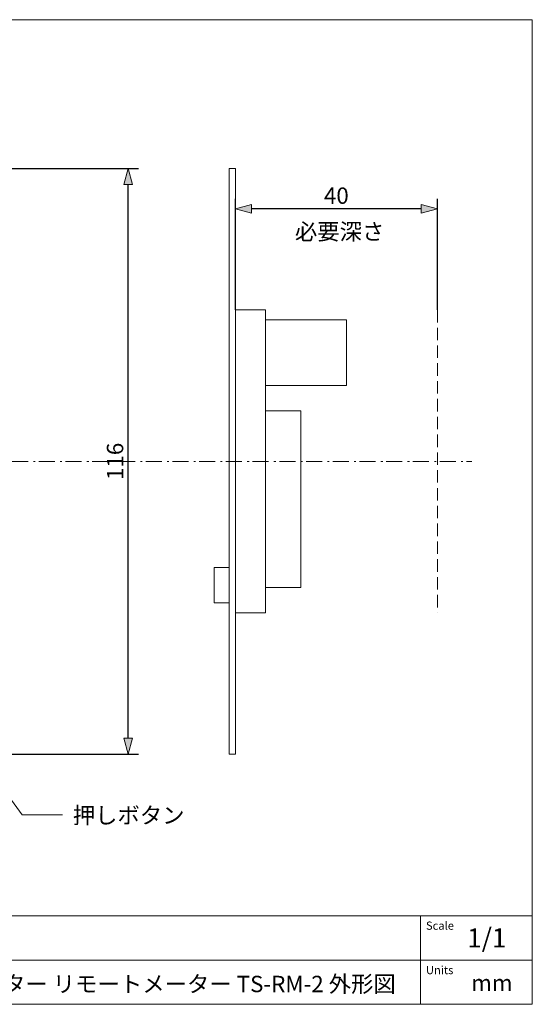
# Model space of a CAD drawing. Units: millimetres. Extents: x -140 to 140, y -98 to 97.
# Drawn here: x 38 to 140, y -98 to 97 of the extents above; entities that cross this region are included whole.
import ezdxf

# ---------------------------------------------------------------- set-up
doc = ezdxf.new("R2010")
doc.units = ezdxf.units.MM
doc.header["$LTSCALE"] = 5.08
doc.header["$PDMODE"] = 1
doc.header["$PDSIZE"] = -2
doc.linetypes.add('破線の種類-2', pattern=[0.694425, 0.48607, -0.208355])
doc.linetypes.add('破線の種類-6', pattern=[1.04164, 0.625, -0.20828, 0.06943, -0.13893])
doc.layers.add('レイヤ-1', color=7, linetype='Continuous')
doc.styles.get("Standard").update_dxf_attribs({"font": 'txt', "bigfont": 'BIGFONT.SHX'})
doc.styles.add('ヒラギノ角ゴ Pro W3', font='txt', dxfattribs={"bigfont": '\x83q\x83\x89\x83M\x83m\x8ap\x83S Pro W3'})
doc.dimstyles.new('JIS', dxfattribs={"dimtxt": 3.24528, "dimasz": 3.175, "dimexe": 2, "dimexo": 0, "dimgap": 1, "dimtad": 1, "dimdec": 1, "dimdsep": 46, "dimtxsty": 'ヒラギノ角ゴ Pro W3', "dimblk": 'VW_FILLEDARROW', "dimblk1": 'VW_FILLEDARROW', "dimblk2": 'VW_FILLEDARROW', "dimcen": 0, "dimazin": 0, "dimtfac": 1, "dimtdec": 1, "dimtix": 1, "dimtofl": 0, "dimtmove": 0, "dimatfit": 0, "dimldrblk": 'VW_FILLEDARROW', "dimfxl": 1, "dimfrac": 2, "dimtolj": 1, "dimarcsym": 0})

# ---------------------------------------------------------------- blocks, each defined once
blk = doc.blocks.new('VW_FILLEDARROW')
at = {"linetype": 'Continuous', "lineweight": 0}
blk.add_hatch(color=0, dxfattribs=at).paths.add_polyline_path([(-1, 0.268), (0, 0), (-1, -0.268)])
at = {"color": 0, "linetype": 'Continuous', "lineweight": 5, "flags": 128}
blk.add_lwpolyline([(-1, 0.268), (0, 0), (-1, -0.268)], close=True, dxfattribs=at)
blk = doc.blocks.new('*D8')
at = {"layer": 'Defpoints', "color": 0}
for p in [(36, 68), (60, 68), (36, -48)]:
    blk.add_point(p, dxfattribs=at)
at = {"layer": 'レイヤ-1', "color": 0, "linetype": 'Continuous', "lineweight": -2}
for p, q in [((36, 68), (62, 68)), ((60, -44.83), (60, 64.83)), ((36, -48), (62, -48))]:
    blk.add_line(p, q, dxfattribs=at)
at = {"layer": 'レイヤ-1', "color": 0, "lineweight": -2, "xscale": 3.175, "yscale": 3.175, "zscale": 3.175}
for p, rotation in [((60, 68), 90.00000000000001), ((60, -48), 270)]:
    blk.add_blockref('VW_FILLEDARROW', p, dxfattribs=dict(at, rotation=rotation))
at = {"layer": 'レイヤ-1', "color": 0, "lineweight": 20, "insert": (57.38, 10), "char_height": 3.245, "attachment_point": 5, "rotation": 90, "style": 'ヒラギノ角ゴ Pro W3'}
blk.add_mtext('\\A1;116', dxfattribs=at)
blk = doc.blocks.new('*D13')
at = {"layer": 'Defpoints', "color": 0}
for p in [(81.2, 60), (81.2, 40), (121.2, 40)]:
    blk.add_point(p, dxfattribs=at)
at = {"layer": 'レイヤ-1', "color": 0, "linetype": 'Continuous', "lineweight": -2}
for p, q in [((81.2, 40), (81.2, 62)), ((121.2, 40), (121.2, 62)), ((118.03, 60), (84.38, 60))]:
    blk.add_line(p, q, dxfattribs=at)
at = {"layer": 'レイヤ-1', "color": 0, "lineweight": -2, "xscale": 3.175, "yscale": 3.175, "zscale": 3.175, "rotation": 180}
blk.add_blockref('VW_FILLEDARROW', (81.2, 60), dxfattribs=at)
at = {"layer": 'レイヤ-1', "color": 0, "lineweight": -2, "xscale": 3.175, "yscale": 3.175, "zscale": 3.175}
blk.add_blockref('VW_FILLEDARROW', (121.2, 60), dxfattribs=at)
at = {"layer": 'レイヤ-1', "color": 0, "lineweight": 20, "insert": (101.2, 62.62), "char_height": 3.245, "attachment_point": 5, "style": 'ヒラギノ角ゴ Pro W3'}
blk.add_mtext('\\A1;40', dxfattribs=at)

msp = doc.modelspace()

# ---------------------------------------------------------------- linework, layer by layer
at = {"layer": 'レイヤ-1', "color": 7, "linetype": '破線の種類-2', "lineweight": 20}
msp.add_line((121.2, 40), (121.2, -20), dxfattribs=at)
at = {"layer": 'レイヤ-1', "color": 7, "linetype": '破線の種類-6', "lineweight": 20}
msp.add_line((-90, 10), (128, 10), dxfattribs=at)
at = {"layer": 'レイヤ-1', "color": 7, "linetype": 'Continuous', "lineweight": 20}
for p, q in [((5.5, -14.5), (39, -60)), ((39, -60), (47, -60)), ((-140, -80.03), (140, -80.03)), ((117.88, -80.03), (117.88, -97.53)), ((0, -88.78), (140, -88.78))]:
    msp.add_line(p, q, dxfattribs=at)
at = {"layer": 'レイヤ-1', "color": 7, "linetype": 'Continuous', "lineweight": 20, "flags": 128}
for points in [[(-140, 97.47), (140, 97.47), (140, -97.53), (-140, -97.53)], [(80, 68), (81.2, 68), (81.2, -48), (80, -48)], [(81.2, 40), (87.2, 40), (87.2, -20), (81.2, -20)], [(87.2, 38), (103.2, 38), (103.2, 25), (87.2, 25)], [(87.2, 20), (94.2, 20), (94.2, -15), (87.2, -15)], [(77, -11), (80, -11), (80, -18), (77, -18)]]:
    msp.add_lwpolyline(points, close=True, dxfattribs=at)

# ---------------------------------------------------------------- texts
at = {"layer": 'レイヤ-1', "color": 7, "attachment_point": 1, "line_spacing_factor": 1.178728}
for s, insert, char_height in [('{\\fヒラギノ角ゴ Pro W3|b0|i0|c128|p0;必要深さ}', (92.99, 57.12), 3.2453), ('{\\fヒラギノ角ゴ Pro W3|b0|i0|c128|p0;押しボタン}', (49, -58.48), 3.2453), ('{\\fヒラギノ角ゴ Pro W3|b0|i0|c128|p0;Scale}', (118.94, -81.14), 1.6226), ('{\\fヒラギノ角ゴ Pro W3|b0|i0|c128|p0;1/1}', (127.11, -82.49), 3.7862), ('{\\fヒラギノ角ゴ Pro W3|b0|i0|c128|p0;トライスター リモートメーター\\fヒラギノ角ゴ Pro W3|b0|i0|c128|p0; TS-RM\\fヒラギノ角ゴ Pro W3|b0|i0|c128|p0;-2\\fヒラギノ角ゴ Pro W3|b0|i0|c128|p0; \\fヒラギノ角ゴ Pro W3|b0|i0|c128|p0;外形図}', (17.5, -91.88), 3.24528), ('{\\fヒラギノ角ゴ Pro W3|b0|i0|c128|p0;Units}', (118.94, -89.94), 1.6226), ('{\\fヒラギノ角ゴ Pro W3|b0|i0|c128|p0;mm}', (127.89, -91.68), 3.2453)]:
    msp.add_mtext(s, dxfattribs=dict(at, insert=insert, char_height=char_height))

# ---------------------------------------------------------------- dimensions: what is measured, and where the dimension line sits
at = {"layer": 'レイヤ-1', "color": 7, "linetype": 'Continuous', "lineweight": 20}
dim = msp.add_linear_dim(base=(60, 68), p1=(36, -48), p2=(36, 68), angle=270, dimstyle='JIS', override={"dimpost": '<>', "dimtxsty": 'ヒラギノ角ゴ Pro W3', "dimtmove": 2}, dxfattribs=at)
dim.commit()
dim.dimension.update_dxf_attribs({"geometry": '*D8', "text_midpoint": (57.38, 10)})
dim = msp.add_linear_dim(base=(81.2, 60), p1=(121.2, 40), p2=(81.2, 40), dimstyle='JIS', override={"dimpost": '<>', "dimtxsty": 'ヒラギノ角ゴ Pro W3', "dimtmove": 2}, dxfattribs=at)
dim.commit()
dim.dimension.update_dxf_attribs({"geometry": '*D13', "text_midpoint": (101.2, 62.62)})

doc.saveas('drawing.dxf')
